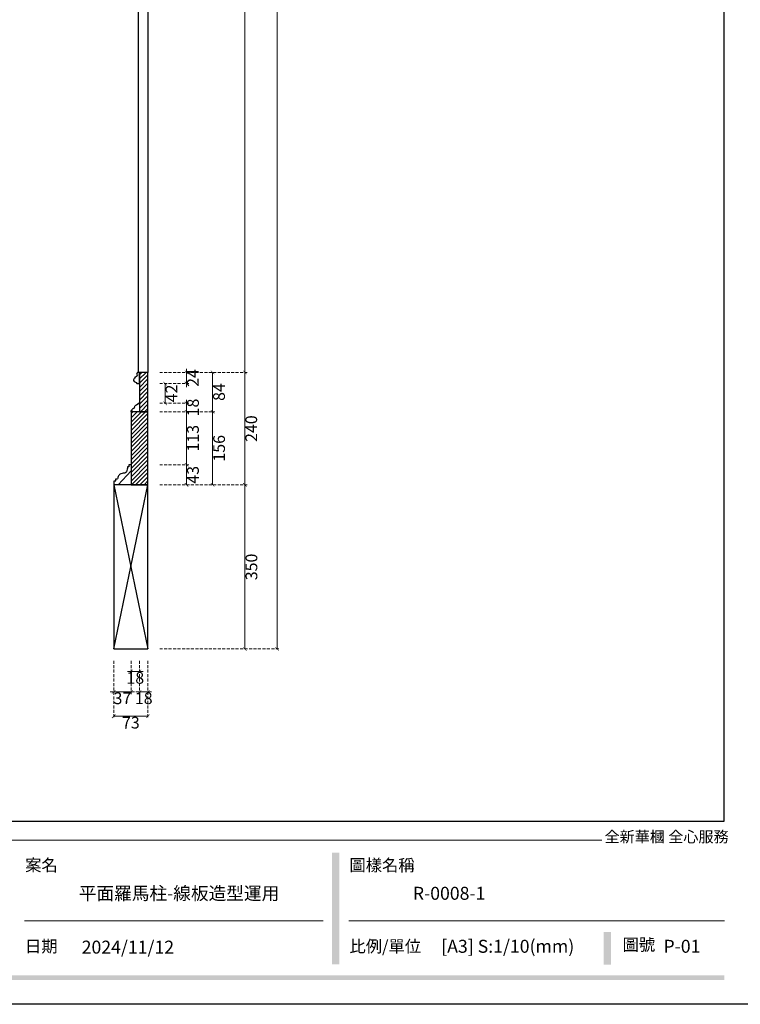
# Model space of a CAD drawing. Units: millimetres. Extents: x 1774 to 7714, y 1133 to 5333.
# Drawn here: x 3173 to 4709, y 1133 to 3233 of the extents above; entities that cross this region are included whole.
import ezdxf

# ---------------------------------------------------------------- set-up
doc = ezdxf.new("R2010")
doc.units = ezdxf.units.MM
doc.linetypes.add('HIDDEN', pattern=[9.525, 6.35, -3.175])
doc.styles.add('新細明體', font='PMingLiU.ttf')
doc.styles.add('華槶圖框文字2', font='Microsoft JhengHei.ttf', dxfattribs={"width": 1.053, "height": 1.8})
doc.dimstyles.new('10', dxfattribs={"dimtxt": 25, "dimasz": 7.5, "dimexe": 5, "dimexo": 5, "dimgap": 3, "dimtad": 2, "dimdec": 0, "dimtxsty": '新細明體', "dimblk": 'ARCHTICK', "dimcen": 5, "dimclrd": 8, "dimclre": 8, "dimclrt": 4, "dimadec": 0, "dimazin": 0, "dimtfac": 1, "dimtdec": 0, "dimtix": 1, "dimtmove": 2, "dimatfit": 3, "dimldrblk": 'OPEN90', "dimfxl": 1.25, "dimlwd": 9, "dimlwe": 9, "dimarcsym": 0})

# ---------------------------------------------------------------- blocks, each defined once
blk = doc.blocks.new('10-.')
h = blk.add_hatch(color=256)
h.dxf.hatch_style = 1
h.paths.add_polyline_path([(47557, 70229.3), (47541.2, 70229.3), (47541.2, 69991.2), (47557, 69991.2)])
h = blk.add_hatch(color=256)
h.dxf.hatch_style = 1
h.paths.add_polyline_path([(48136.1, 70060.3), (48120.4, 70060.3), (48120.4, 69990.3), (48136.1, 69990.3)])
h = blk.add_hatch(color=256)
h.dxf.hatch_style = 1
h.paths.add_polyline_path([(48378.2, 69967.5), (45548.2, 69967.5), (45548.2, 69958), (48378.2, 69958)])
at = {"color": 250, "lineweight": 20}
for p, q in [((48116.4, 70256.3), (45545.4, 70256.3)), ((47522.7, 70083.7), (46886.2, 70083.7)), ((48378, 70083.7), (47577.4, 70083.7))]:
    blk.add_line(p, q, dxfattribs=at)
for points in [[(45476.9, 69905.9), (45476.9, 74105.9), (48446.9, 74105.9), (48446.9, 69905.9)], [(45546.9, 70295.9), (45546.9, 74035.9), (48376.9, 74035.9), (48376.9, 70295.9)]]:
    blk.add_lwpolyline(points, close=True)
at = {"color": 250, "attachment_point": 1, "style": '華槶圖框文字2'}
for s, width, insert, char_height in [('{\\W1;全新華槶 全心服務}', 3102.765, (48122.6, 70275.1), 23.567), ('{\\W1;案名}', 3400.741, (46887.3, 70215.4), 25.51), ('{\\W1;圖樣名稱}', 3736.418, (47578.5, 70215.4), 25.51), ('{\\W1;日期}', 2368.778, (46887, 70042.4), 25.51), ('{\\W1;比例/單位}', 2426.5, (47578.7, 70042.4), 25.505), ('{\\W1;圖號}', 1124.705, (48160.8, 70046.1), 25.51)]:
    blk.add_mtext_dynamic_manual_height_columns(s, width=width, gutter_width=9, heights=[0], dxfattribs=dict(at, insert=insert, char_height=char_height))
blk = doc.blocks.new('_ArchTick')
at = {"color": 0, "linetype": 'ByBlock', "const_width": 0.15}
blk.add_lwpolyline([(-0.5, -0.5), (0.5, 0.5)], dxfattribs=at)
blk = doc.blocks.new('*D111')
at = {"color": 8, "linetype": 'HIDDEN', "lineweight": 9, "transparency": 16777216}
for p, q in [((3471.6, 4690.7), (3727, 4690.7)), ((3471.6, 1890.7), (3727, 1890.7))]:
    blk.add_line(p, q, dxfattribs=at)
at = {"color": 8, "lineweight": 9, "transparency": 16777216}
blk.add_line((3722, 1890.7), (3722, 4690.7), dxfattribs=at)
at = {"layer": 'DEFPOINTS', "color": 0, "transparency": 16777216}
for p in [(3466.6, 4690.7), (3722, 4690.7), (3466.6, 1890.7)]:
    blk.add_point(p, dxfattribs=at)
at = {"color": 8, "lineweight": 9, "transparency": 16777216, "xscale": 7.5, "yscale": 7.5, "zscale": 7.5}
for p, rotation in [((3722, 4690.7), 90), ((3722, 1890.7), 270)]:
    blk.add_blockref('_ArchTick', p, dxfattribs=dict(at, rotation=rotation))
at = {"color": 4, "transparency": 16777216, "insert": (3739, 3290.7), "char_height": 25, "attachment_point": 5, "rotation": 90, "style": '新細明體'}
blk.add_mtext('2800', dxfattribs=at)
blk = doc.blocks.new('_Open90')
at = {"color": 0, "linetype": 'ByBlock', "lineweight": -2}
for p, q in [((0, 0), (-1, 0)), ((-0.5, 0.5), (0, 0)), ((0, 0), (-0.5, -0.5))]:
    blk.add_line(p, q, dxfattribs=at)
blk = doc.blocks.new('*D122')
at = {"color": 8, "linetype": 'HIDDEN', "lineweight": 9, "transparency": 16777216}
for p, q in [((3471.6, 2240.7), (3658.2, 2240.7)), ((3471.6, 1890.7), (3658.2, 1890.7))]:
    blk.add_line(p, q, dxfattribs=at)
at = {"color": 8, "lineweight": 9, "transparency": 16777216}
blk.add_line((3653.2, 1890.7), (3653.2, 2240.7), dxfattribs=at)
at = {"layer": 'DEFPOINTS', "color": 0, "transparency": 16777216}
for p in [(3466.6, 2240.7), (3653.2, 2240.7), (3466.6, 1890.7)]:
    blk.add_point(p, dxfattribs=at)
at = {"color": 8, "lineweight": 9, "transparency": 16777216, "xscale": 7.5, "yscale": 7.5, "zscale": 7.5}
for p, rotation in [((3653.2, 2240.7), 90), ((3653.2, 1890.7), 270)]:
    blk.add_blockref('_ArchTick', p, dxfattribs=dict(at, rotation=rotation))
at = {"color": 4, "transparency": 16777216, "insert": (3670.4, 2065.7), "char_height": 25, "attachment_point": 5, "rotation": 90, "style": '新細明體'}
blk.add_mtext('350', dxfattribs=at)
blk = doc.blocks.new('*D104')
at = {"color": 8, "linetype": 'HIDDEN', "lineweight": 9, "transparency": 16777216}
for p, q in [((3373.6, 1865.7), (3373.6, 1742.2)), ((3446.6, 1865.7), (3446.6, 1742.2))]:
    blk.add_line(p, q, dxfattribs=at)
at = {"color": 8, "lineweight": 9, "transparency": 16777216}
blk.add_line((3446.6, 1747.2), (3373.6, 1747.2), dxfattribs=at)
at = {"layer": 'DEFPOINTS', "color": 0, "transparency": 16777216}
for p in [(3373.6, 1870.7), (3446.6, 1870.7), (3373.6, 1747.2)]:
    blk.add_point(p, dxfattribs=at)
at = {"color": 8, "lineweight": 9, "transparency": 16777216, "xscale": 7.5, "yscale": 7.5, "zscale": 7.5, "rotation": 180}
blk.add_blockref('_ArchTick', (3373.6, 1747.2), dxfattribs=at)
at = {"color": 8, "lineweight": 9, "transparency": 16777216, "xscale": 7.5, "yscale": 7.5, "zscale": 7.5}
blk.add_blockref('_ArchTick', (3446.6, 1747.2), dxfattribs=at)
at = {"color": 4, "transparency": 16777216, "insert": (3410.1, 1730.3), "char_height": 25, "attachment_point": 5, "style": '新細明體'}
blk.add_mtext('73', dxfattribs=at)
blk = doc.blocks.new('*D105')
at = {"color": 8, "linetype": 'HIDDEN', "lineweight": 9, "transparency": 16777216}
for p, q in [((3410.6, 1865.7), (3410.6, 1837.8)), ((3428.6, 1865.7), (3428.6, 1837.8))]:
    blk.add_line(p, q, dxfattribs=at)
at = {"color": 8, "lineweight": 9, "transparency": 16777216}
for p, q in [((3410.6, 1842.8), (3403.1, 1842.8)), ((3428.6, 1842.8), (3410.6, 1842.8)), ((3428.6, 1842.8), (3436.1, 1842.8))]:
    blk.add_line(p, q, dxfattribs=at)
at = {"layer": 'DEFPOINTS', "color": 0, "transparency": 16777216}
for p in [(3410.6, 1870.7), (3428.6, 1870.7), (3410.6, 1842.8)]:
    blk.add_point(p, dxfattribs=at)
at = {"color": 8, "lineweight": 9, "transparency": 16777216, "xscale": 7.5, "yscale": 7.5, "zscale": 7.5}
blk.add_blockref('_ArchTick', (3410.6, 1842.8), dxfattribs=at)
at = {"color": 8, "lineweight": 9, "transparency": 16777216, "xscale": 7.5, "yscale": 7.5, "zscale": 7.5, "rotation": 180}
blk.add_blockref('_ArchTick', (3428.6, 1842.8), dxfattribs=at)
at = {"color": 4, "transparency": 16777216, "insert": (3419.6, 1825.8), "char_height": 25, "attachment_point": 5, "style": '新細明體'}
blk.add_mtext('18', dxfattribs=at)
blk = doc.blocks.new('*D106')
at = {"color": 8, "linetype": 'HIDDEN', "lineweight": 9, "transparency": 16777216}
for p, q in [((3428.6, 1865.7), (3428.6, 1794.2)), ((3446.6, 1865.7), (3446.6, 1794.2))]:
    blk.add_line(p, q, dxfattribs=at)
at = {"color": 8, "lineweight": 9, "transparency": 16777216}
for p, q in [((3428.6, 1799.2), (3421.1, 1799.2)), ((3446.6, 1799.2), (3428.6, 1799.2)), ((3446.6, 1799.2), (3454.1, 1799.2))]:
    blk.add_line(p, q, dxfattribs=at)
at = {"layer": 'DEFPOINTS', "color": 0, "transparency": 16777216}
for p in [(3428.6, 1870.7), (3446.6, 1870.7), (3428.6, 1799.2)]:
    blk.add_point(p, dxfattribs=at)
at = {"color": 8, "lineweight": 9, "transparency": 16777216, "xscale": 7.5, "yscale": 7.5, "zscale": 7.5}
blk.add_blockref('_ArchTick', (3428.6, 1799.2), dxfattribs=at)
at = {"color": 8, "lineweight": 9, "transparency": 16777216, "xscale": 7.5, "yscale": 7.5, "zscale": 7.5, "rotation": 180}
blk.add_blockref('_ArchTick', (3446.6, 1799.2), dxfattribs=at)
at = {"color": 4, "transparency": 16777216, "insert": (3437.6, 1782.3), "char_height": 25, "attachment_point": 5, "style": '新細明體'}
blk.add_mtext('18', dxfattribs=at)
blk = doc.blocks.new('*D107')
at = {"color": 8, "linetype": 'HIDDEN', "lineweight": 9, "transparency": 16777216}
for p, q in [((3373.6, 1865.7), (3373.6, 1794.2)), ((3410.6, 1865.7), (3410.6, 1794.2))]:
    blk.add_line(p, q, dxfattribs=at)
at = {"color": 8, "lineweight": 9, "transparency": 16777216}
for p, q in [((3373.6, 1799.2), (3366.1, 1799.2)), ((3410.6, 1799.2), (3373.6, 1799.2)), ((3410.6, 1799.2), (3418.1, 1799.2))]:
    blk.add_line(p, q, dxfattribs=at)
at = {"layer": 'DEFPOINTS', "color": 0, "transparency": 16777216}
for p in [(3373.6, 1870.7), (3410.6, 1870.7), (3373.6, 1799.2)]:
    blk.add_point(p, dxfattribs=at)
at = {"color": 8, "lineweight": 9, "transparency": 16777216, "xscale": 7.5, "yscale": 7.5, "zscale": 7.5}
blk.add_blockref('_ArchTick', (3373.6, 1799.2), dxfattribs=at)
at = {"color": 8, "lineweight": 9, "transparency": 16777216, "xscale": 7.5, "yscale": 7.5, "zscale": 7.5, "rotation": 180}
blk.add_blockref('_ArchTick', (3410.6, 1799.2), dxfattribs=at)
at = {"color": 4, "transparency": 16777216, "insert": (3392.1, 1782.3), "char_height": 25, "attachment_point": 5, "style": '新細明體'}
blk.add_mtext('37', dxfattribs=at)
blk = doc.blocks.new('HK-0174')
for p, q in [((-18, 18), (-18, 15.2)), ((0, 18), (-18, 18)), ((-18, 15.2), (-15.6, 15.2)), ((-15.6, 15.2), (-15.6, 12.2)), ((-2.6, 1.9), (-2.6, 0)), ((-2.6, 0), (0, 0)), ((0, 0), (0, 18))]:
    blk.add_line(p, q)
for centre, radius, start, end in [((-15.6, 7.5), 4.72, 14.1732, 90.6971), ((-2.7, 10.4), 8.49, 191.9997, 270.8588)]:
    blk.add_arc(centre, radius, start, end)
blk = doc.blocks.new('HK-0113')
blk.add_lwpolyline([(0, 0), (-3.8, 0, -0.677256), (-4.6, 2.3, -0.938455), (-4.6, 5.5, 0.332196), (-10.2, 10.5), (-10.2, 12.6, -0.823971), (-8.8, 20.9, 0.334845), (-5.9, 24), (0, 24)], format="xyb", close=True)
blk = doc.blocks.new('HK-308')
for p, q in [((-27.7, 43), (-36, 43)), ((-36, 43), (-36, 34.7)), ((0, 13.1), (-27.7, 43)), ((-36, 34.7), (-32.5, 34.7)), ((-32.5, 34.7), (-32.5, 30.4)), ((-32.5, 30.4), (-29.1, 30.4)), ((-4.7, 4.7), (-7.9, 4.7)), ((-4.7, 0), (-4.7, 4.7)), ((0, 0), (-4.7, 0)), ((0, 0), (0, 13.1))]:
    blk.add_line(p, q)
blk.add_open_spline([(-7.9, 4.7), (-7.9, 6.4), (-8, 10), (-9.6, 15), (-13, 18.3), (-17.1, 18.2), (-22, 18.6), (-26.8, 23.2), (-28.4, 28.1), (-29.1, 30.4)], degree=3, knots=[0, 0, 0, 0, 4.283455, 9.001167, 13.155874, 17.538585, 23.584504, 30.744723, 36.892977, 36.892977, 36.892977, 36.892977])
blk = doc.blocks.new('*D223')
at = {"color": 8, "linetype": 'HIDDEN', "lineweight": 9, "transparency": 16777216}
for p, q in [((3471.6, 4460.7), (3658.2, 4460.7)), ((3471.6, 2480.7), (3658.2, 2480.7))]:
    blk.add_line(p, q, dxfattribs=at)
at = {"color": 8, "lineweight": 9, "transparency": 16777216}
blk.add_line((3653.2, 4460.7), (3653.2, 2480.7), dxfattribs=at)
at = {"layer": 'DEFPOINTS', "color": 0, "transparency": 16777216}
for p in [(3466.6, 4460.7), (3466.6, 2480.7), (3653.2, 2480.7)]:
    blk.add_point(p, dxfattribs=at)
at = {"color": 8, "lineweight": 9, "transparency": 16777216, "xscale": 7.5, "yscale": 7.5, "zscale": 7.5}
for p, rotation in [((3653.2, 4460.7), 90), ((3653.2, 2480.7), 270)]:
    blk.add_blockref('_ArchTick', p, dxfattribs=dict(at, rotation=rotation))
at = {"color": 4, "transparency": 16777216, "insert": (3670.3, 3470.7), "char_height": 25, "attachment_point": 5, "rotation": 90, "style": '新細明體'}
blk.add_mtext('1980', dxfattribs=at)
blk = doc.blocks.new('*D224')
at = {"color": 8, "linetype": 'HIDDEN', "lineweight": 9, "transparency": 16777216}
for p, q in [((3471.6, 2283.7), (3533.9, 2283.7)), ((3471.6, 2240.7), (3533.9, 2240.7))]:
    blk.add_line(p, q, dxfattribs=at)
at = {"color": 8, "lineweight": 9, "transparency": 16777216}
blk.add_line((3528.9, 2240.7), (3528.9, 2283.7), dxfattribs=at)
at = {"layer": 'DEFPOINTS', "color": 0, "transparency": 16777216}
for p in [(3466.6, 2283.7), (3528.9, 2283.7), (3466.6, 2240.7)]:
    blk.add_point(p, dxfattribs=at)
at = {"color": 8, "lineweight": 9, "transparency": 16777216, "xscale": 7.5, "yscale": 7.5, "zscale": 7.5}
for p, rotation in [((3528.9, 2283.7), 90), ((3528.9, 2240.7), 270)]:
    blk.add_blockref('_ArchTick', p, dxfattribs=dict(at, rotation=rotation))
at = {"color": 4, "transparency": 16777216, "insert": (3545.8, 2262.2), "char_height": 25, "attachment_point": 5, "rotation": 90, "style": '新細明體'}
blk.add_mtext('43', dxfattribs=at)
blk = doc.blocks.new('*D225')
at = {"color": 8, "linetype": 'HIDDEN', "lineweight": 9, "transparency": 16777216}
for p, q in [((3471.6, 2396.7), (3533.9, 2396.7)), ((3471.6, 2283.7), (3533.9, 2283.7))]:
    blk.add_line(p, q, dxfattribs=at)
at = {"color": 8, "lineweight": 9, "transparency": 16777216}
blk.add_line((3528.9, 2283.7), (3528.9, 2396.7), dxfattribs=at)
at = {"layer": 'DEFPOINTS', "color": 0, "transparency": 16777216}
for p in [(3466.6, 2396.7), (3528.9, 2396.7), (3466.6, 2283.7)]:
    blk.add_point(p, dxfattribs=at)
at = {"color": 8, "lineweight": 9, "transparency": 16777216, "xscale": 7.5, "yscale": 7.5, "zscale": 7.5}
for p, rotation in [((3528.9, 2396.7), 90), ((3528.9, 2283.7), 270)]:
    blk.add_blockref('_ArchTick', p, dxfattribs=dict(at, rotation=rotation))
at = {"color": 4, "transparency": 16777216, "insert": (3545.8, 2340.2), "char_height": 25, "attachment_point": 5, "rotation": 90, "style": '新細明體'}
blk.add_mtext('113', dxfattribs=at)
blk = doc.blocks.new('*D226')
at = {"color": 8, "linetype": 'HIDDEN', "lineweight": 9, "transparency": 16777216}
for p, q in [((3471.6, 2456.7), (3488.4, 2456.7)), ((3471.6, 2414.7), (3488.4, 2414.7))]:
    blk.add_line(p, q, dxfattribs=at)
at = {"color": 8, "lineweight": 9, "transparency": 16777216}
blk.add_line((3483.4, 2414.7), (3483.4, 2456.7), dxfattribs=at)
at = {"layer": 'DEFPOINTS', "color": 0, "transparency": 16777216}
for p in [(3466.6, 2456.7), (3483.4, 2456.7), (3466.6, 2414.7)]:
    blk.add_point(p, dxfattribs=at)
at = {"color": 8, "lineweight": 9, "transparency": 16777216, "xscale": 7.5, "yscale": 7.5, "zscale": 7.5}
for p, rotation in [((3483.4, 2456.7), 90), ((3483.4, 2414.7), 270)]:
    blk.add_blockref('_ArchTick', p, dxfattribs=dict(at, rotation=rotation))
at = {"color": 4, "transparency": 16777216, "insert": (3500, 2435.7), "char_height": 25, "attachment_point": 5, "rotation": 90, "style": '新細明體'}
blk.add_mtext('42', dxfattribs=at)
blk = doc.blocks.new('*D227')
at = {"color": 8, "linetype": 'HIDDEN', "lineweight": 9, "transparency": 16777216}
for p, q in [((3471.6, 2480.7), (3533.9, 2480.7)), ((3471.6, 2456.7), (3533.9, 2456.7))]:
    blk.add_line(p, q, dxfattribs=at)
at = {"color": 8, "lineweight": 9, "transparency": 16777216}
for p, q in [((3528.9, 2480.7), (3528.9, 2488.2)), ((3528.9, 2456.7), (3528.9, 2480.7)), ((3528.9, 2456.7), (3528.9, 2449.2))]:
    blk.add_line(p, q, dxfattribs=at)
at = {"layer": 'DEFPOINTS', "color": 0, "transparency": 16777216}
for p in [(3466.6, 2480.7), (3528.9, 2480.7), (3466.6, 2456.7)]:
    blk.add_point(p, dxfattribs=at)
at = {"color": 8, "lineweight": 9, "transparency": 16777216, "xscale": 7.5, "yscale": 7.5, "zscale": 7.5}
for p, rotation in [((3528.9, 2480.7), 270), ((3528.9, 2456.7), 90)]:
    blk.add_blockref('_ArchTick', p, dxfattribs=dict(at, rotation=rotation))
at = {"color": 4, "transparency": 16777216, "insert": (3545.6, 2468.7), "char_height": 25, "attachment_point": 5, "rotation": 90, "style": '新細明體'}
blk.add_mtext('24', dxfattribs=at)
blk = doc.blocks.new('*D228')
at = {"color": 8, "linetype": 'HIDDEN', "lineweight": 9, "transparency": 16777216}
for p, q in [((3471.6, 2480.7), (3658.2, 2480.7)), ((3471.6, 2240.7), (3658.2, 2240.7))]:
    blk.add_line(p, q, dxfattribs=at)
at = {"color": 8, "lineweight": 9, "transparency": 16777216}
blk.add_line((3653.2, 2240.7), (3653.2, 2480.7), dxfattribs=at)
at = {"layer": 'DEFPOINTS', "color": 0, "transparency": 16777216}
for p in [(3466.6, 2480.7), (3653.2, 2480.7), (3466.6, 2240.7)]:
    blk.add_point(p, dxfattribs=at)
at = {"color": 8, "lineweight": 9, "transparency": 16777216, "xscale": 7.5, "yscale": 7.5, "zscale": 7.5}
for p, rotation in [((3653.2, 2480.7), 90), ((3653.2, 2240.7), 270)]:
    blk.add_blockref('_ArchTick', p, dxfattribs=dict(at, rotation=rotation))
at = {"color": 4, "transparency": 16777216, "insert": (3670.1, 2360.7), "char_height": 25, "attachment_point": 5, "rotation": 90, "style": '新細明體'}
blk.add_mtext('240', dxfattribs=at)
blk = doc.blocks.new('*D229')
at = {"color": 8, "linetype": 'HIDDEN', "lineweight": 9, "transparency": 16777216}
for p, q in [((3471.6, 2396.7), (3589.4, 2396.7)), ((3471.6, 2240.7), (3589.4, 2240.7))]:
    blk.add_line(p, q, dxfattribs=at)
at = {"color": 8, "lineweight": 9, "transparency": 16777216}
blk.add_line((3584.4, 2396.7), (3584.4, 2240.7), dxfattribs=at)
at = {"layer": 'DEFPOINTS', "color": 0, "transparency": 16777216}
for p in [(3466.6, 2396.7), (3466.6, 2240.7), (3584.4, 2240.7)]:
    blk.add_point(p, dxfattribs=at)
at = {"color": 8, "lineweight": 9, "transparency": 16777216, "xscale": 7.5, "yscale": 7.5, "zscale": 7.5}
for p, rotation in [((3584.4, 2396.7), 90), ((3584.4, 2240.7), 270)]:
    blk.add_blockref('_ArchTick', p, dxfattribs=dict(at, rotation=rotation))
at = {"color": 4, "transparency": 16777216, "insert": (3601.5, 2318.7), "char_height": 25, "attachment_point": 5, "rotation": 90, "style": '新細明體'}
blk.add_mtext('156', dxfattribs=at)
blk = doc.blocks.new('*D230')
at = {"color": 8, "linetype": 'HIDDEN', "lineweight": 9, "transparency": 16777216}
for p, q in [((3471.6, 2480.7), (3589.4, 2480.7)), ((3471.6, 2396.7), (3589.4, 2396.7))]:
    blk.add_line(p, q, dxfattribs=at)
at = {"color": 8, "lineweight": 9, "transparency": 16777216}
blk.add_line((3584.4, 2396.7), (3584.4, 2480.7), dxfattribs=at)
at = {"layer": 'DEFPOINTS', "color": 0, "transparency": 16777216}
for p in [(3466.6, 2480.7), (3584.4, 2480.7), (3466.6, 2396.7)]:
    blk.add_point(p, dxfattribs=at)
at = {"color": 8, "lineweight": 9, "transparency": 16777216, "xscale": 7.5, "yscale": 7.5, "zscale": 7.5}
for p, rotation in [((3584.4, 2480.7), 90), ((3584.4, 2396.7), 270)]:
    blk.add_blockref('_ArchTick', p, dxfattribs=dict(at, rotation=rotation))
at = {"color": 4, "transparency": 16777216, "insert": (3601.3, 2438.7), "char_height": 25, "attachment_point": 5, "rotation": 90, "style": '新細明體'}
blk.add_mtext('84', dxfattribs=at)
blk = doc.blocks.new('*D231')
at = {"color": 8, "lineweight": 9, "transparency": 16777216}
for p, q in [((3528.9, 2414.7), (3528.9, 2422.2)), ((3528.9, 2396.7), (3528.9, 2414.7)), ((3528.9, 2396.7), (3528.9, 2389.2))]:
    blk.add_line(p, q, dxfattribs=at)
at = {"color": 8, "linetype": 'HIDDEN', "lineweight": 9, "transparency": 16777216}
for p, q in [((3471.6, 2414.7), (3533.9, 2414.7)), ((3471.6, 2396.7), (3533.9, 2396.7))]:
    blk.add_line(p, q, dxfattribs=at)
at = {"layer": 'DEFPOINTS', "color": 0, "transparency": 16777216}
for p in [(3466.6, 2414.7), (3466.6, 2396.7), (3528.9, 2414.7)]:
    blk.add_point(p, dxfattribs=at)
at = {"color": 8, "lineweight": 9, "transparency": 16777216, "xscale": 7.5, "yscale": 7.5, "zscale": 7.5}
for p, rotation in [((3528.9, 2414.7), 270), ((3528.9, 2396.7), 90)]:
    blk.add_blockref('_ArchTick', p, dxfattribs=dict(at, rotation=rotation))
at = {"color": 4, "transparency": 16777216, "insert": (3545.8, 2405.7), "char_height": 25, "attachment_point": 5, "rotation": 90, "style": '新細明體'}
blk.add_mtext('18', dxfattribs=at)

msp = doc.modelspace()

# ---------------------------------------------------------------- hatches: boundary and pattern name
h = msp.add_hatch()
h.set_pattern_fill('ANSI31', color=8, scale=2)
h.set_pattern_definition([(45, (-66524.418, -65717.3516), (-4.49012806, 4.49012806), [])])
h.paths.add_polyline_path([(3446.6, 2480.7), (3428.6, 2480.7), (3428.6, 2396.7), (3446.6, 2396.7)])
h = msp.add_hatch()
h.set_pattern_fill('ANSI31', color=8, scale=2)
h.set_pattern_definition([(45, (-66524.418, -65737.3516), (-4.49012806, 4.49012806), [])])
h.paths.add_polyline_path([(3446.6, 2396.7), (3410.6, 2396.7), (3410.6, 2240.7), (3446.6, 2240.7)])

# ---------------------------------------------------------------- linework, layer by layer
msp.add_lwpolyline([(3426.6, 4460.7), (3446.6, 4460.7), (3446.6, 2480.7), (3426.6, 2480.7)], close=True)
at = {"color": 7}
for points in [[(3446.6, 2480.7), (3428.6, 2480.7), (3428.6, 2396.7), (3446.6, 2396.7)], [(3446.6, 2396.7), (3410.6, 2396.7), (3410.6, 2240.7), (3446.6, 2240.7)], [(3373.6, 1890.7), (3446.6, 1890.7), (3446.6, 2240.7), (3373.6, 2240.7)]]:
    msp.add_lwpolyline(points, close=True, dxfattribs=at)
at = {"color": 8}
for points in [[(3373.6, 1890.7), (3446.6, 2240.7)], [(3373.6, 2240.7), (3446.6, 1890.7)]]:
    msp.add_lwpolyline(points, dxfattribs=at)

# ---------------------------------------------------------------- block references
at = {"color": 7}
msp.add_blockref('10-.', (-43702.6, -68773.1), dxfattribs=at)
at = {"color": 3, "xscale": -1, "rotation": 180}
for name, p in [('HK-0113', (3428.6, 2480.7)), ('HK-0174', (3428.6, 2414.7))]:
    msp.add_blockref(name, p, dxfattribs=at)
at = {"xscale": -1, "rotation": 180}
msp.add_blockref('HK-308', (3410.6, 2283.7), dxfattribs=at)

# ---------------------------------------------------------------- texts
at = {"color": 250, "style": '華槶圖框文字2'}
for s, height, p in [('平面羅馬柱-線板造型運用', 27.615, (3299.1, 1355.8)), ('R-0008-1', 27.61, (4011.3, 1355.8))]:
    msp.add_text(s, height=height, dxfattribs=at).set_placement(p)
at = {"color": 250, "attachment_point": 1, "style": '華槶圖框文字2'}
for s, width, insert, char_height in [('\\A1;{\\W1;2024/11/12}', 360.67, (3305.3, 1268.6), 27.642), ('{\\W1;[A3] S:1/10(mm)}', 412.924, (4071.7, 1270.4), 27.642), ('{\\W1;P-01}', 114.518, (4545.5, 1270.4), 27.64)]:
    msp.add_mtext_dynamic_manual_height_columns(s, width=width, gutter_width=9, heights=[0], dxfattribs=dict(at, insert=insert, char_height=char_height))

# ---------------------------------------------------------------- dimensions: what is measured, and where the dimension line sits
at = {"color": 7}
for base, p1, p2, angle, picture, middle in [((3722, 4690.7), (3466.6, 1890.7), (3466.6, 4690.7), 90, '*D111', (3739, 3290.7)), ((3653.2, 2480.7), (3466.6, 4460.7), (3466.6, 2480.7), 90, '*D223', (3670.3, 3470.7)), ((3528.9, 2480.7), (3466.6, 2456.7), (3466.6, 2480.7), 270, '*D227', (3545.6, 2468.7)), ((3653.2, 2480.7), (3466.6, 2240.7), (3466.6, 2480.7), 270, '*D228', (3670.1, 2360.7)), ((3584.4, 2480.7), (3466.6, 2396.7), (3466.6, 2480.7), 270, '*D230', (3601.3, 2438.7)), ((3483.4, 2456.7), (3466.6, 2414.7), (3466.6, 2456.7), 270, '*D226', (3500, 2435.7)), ((3528.9, 2414.7), (3466.6, 2396.7), (3466.6, 2414.7), 270, '*D231', (3545.8, 2405.7)), ((3528.9, 2396.7), (3466.6, 2283.7), (3466.6, 2396.7), 270, '*D225', (3545.8, 2340.2)), ((3584.4, 2240.7), (3466.6, 2396.7), (3466.6, 2240.7), 270, '*D229', (3601.5, 2318.7)), ((3528.9, 2283.7), (3466.6, 2240.7), (3466.6, 2283.7), 270, '*D224', (3545.8, 2262.2)), ((3653.2, 2240.7), (3466.6, 1890.7), (3466.6, 2240.7), 270, '*D122', (3670.4, 2065.7))]:
    dim = msp.add_linear_dim(base=base, p1=p1, p2=p2, angle=angle, dimstyle='10', dxfattribs=at)
    dim.commit()
    dim.dimension.update_dxf_attribs({"geometry": picture, "text_midpoint": middle})
for base, p1, p2, picture, middle in [((3373.6, 1799.2), (3410.6, 1870.7), (3373.6, 1870.7), '*D107', (3392.1, 1782.3)), ((3373.6, 1747.2), (3446.6, 1870.7), (3373.6, 1870.7), '*D104', (3410.1, 1730.3)), ((3410.6, 1842.8), (3428.6, 1870.7), (3410.6, 1870.7), '*D105', (3419.6, 1825.8)), ((3428.6, 1799.2), (3446.6, 1870.7), (3428.6, 1870.7), '*D106', (3437.6, 1782.3))]:
    dim = msp.add_linear_dim(base=base, p1=p1, p2=p2, dimstyle='10', dxfattribs=at)
    dim.commit()
    dim.dimension.update_dxf_attribs({"geometry": picture, "text_midpoint": middle})

doc.saveas('drawing.dxf')
